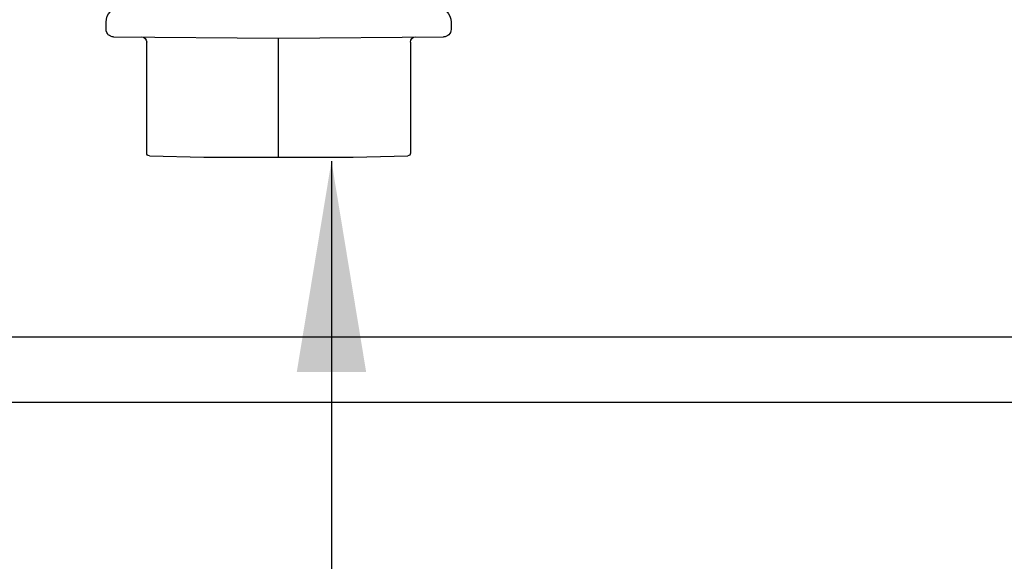
# Model space of a CAD drawing. Extents: x -2520 to 1829, y -2757 to -308.
# Drawn here: x 367 to 368, y -2035 to -2035 of the extents above; entities that cross this region are included whole.
import ezdxf

# ---------------------------------------------------------------- set-up
doc = ezdxf.new("R2010")
doc.units = 0
doc.header["$LTSCALE"] = 0.5
doc.header["$MEASUREMENT"] = 0
doc.layers.add('ALB 6PL', color=7, linetype='CONTINUOUS')
doc.layers.add('ALB PLCP', color=10, linetype='CONTINUOUS')
doc.layers.add('DIMS', color=92, linetype='CONTINUOUS', lineweight=15)
doc.styles.add('Arial', font='arial.ttf')
doc.dimstyles.get("Standard").update_dxf_attribs({"dimtxt": 0.15, "dimasz": 0.2, "dimexe": 0.09, "dimexo": 0.0625, "dimgap": 0.1, "dimtad": 1, "dimzin": 0, "dimdsep": 46, "dimtxsty": 'Arial', "dimcen": 0.09, "dimclrd": 256, "dimclre": 256, "dimclrt": 256, "dimadec": 3, "dimazin": 0, "dimtfac": 1, "dimtofl": 0, "dimtmove": 0, "dimatfit": 3, "dimfxl": 1, "dimtfillclr": 256, "dimtolj": 1, "dimtzin": 0, "dimarcsym": 0})

# ---------------------------------------------------------------- blocks, each defined once
blk = doc.blocks.new('#8X58-HWH-SD-TEK')
at = {"layer": 'ALB PLCP', "lineweight": 30}
for p, q in [((-0.1635, -0.01285), (-0.1635, -0.0199)), ((0.1635, -0.0199), (0.1635, -0.01285)), ((0, -0.0282), (-0.15645, -0.02695)), ((0.15645, -0.02695), (0, -0.0282)), ((-0.125, -0.03195), (-0.125, -0.13725)), ((0.125, -0.13725), (0.125, -0.03195)), ((-0.07073, -0.141), (-0.1225, -0.13975)), ((0.1225, -0.13975), (0.07073, -0.141)), ((0.07073, -0.141), (-0.07073, -0.141))]:
    blk.add_line(p, q, dxfattribs=at)
at = {"layer": 'ALB PLCP', "ltscale": 0.09375}
blk.add_line((0, -0.141), (0, -0.0282), dxfattribs=at)
at = {"layer": 'ALB PLCP', "lineweight": 30}
for centre, radius, start, end in [((-0.1494, -0.01285), 0.0141, 90, 180), ((0.1494, -0.01285), 0.0141, 0, 90), ((-0.15645, -0.0199), 0.00705, 180, 270), ((-0.13, -0.03195), 0.005, 0, 90), ((0.13, -0.03195), 0.005, 90, 180), ((0.15645, -0.0199), 0.00705, 270, 0), ((-0.1225, -0.13725), 0.0025, 180, 270), ((0.1225, -0.13725), 0.0025, 270, 0)]:
    blk.add_arc(centre, radius, start, end, dxfattribs=at)

msp = doc.modelspace()

# ---------------------------------------------------------------- linework, layer by layer
at = {"layer": 'ALB 6PL'}
msp.add_lwpolyline([(369.01989, -2035.17848), (366.35361, -2035.17861), (366.35361, -2035.11606, 0.299902), (366.44654, -2035.0369), (366.47557, -2035.0369, 1), (366.47557, -2034.97507), (366.44654, -2034.97507, 0.339555), (366.33769, -2034.8951), (366.20272, -2034.90158, 0.936667), (366.20281, -2034.96064), (366.27384, -2034.9651), (366.3334, -2034.9651, -1.009188), (366.33867, -2035.0547), (366.11831, -2035.05802, 0.55502), (366.09815, -2035.09151), (366.16742, -2035.2274, 0.281982), (366.18846, -2035.24029), (370.12727, -2035.24029)], format="xyb", dxfattribs=at)

# ---------------------------------------------------------------- block references
at = {"layer": 'ALB PLCP', "ltscale": 0.09375, "xscale": -1}
msp.add_blockref('#8X58-HWH-SD-TEK', (367.00306, -2034.86695), dxfattribs=at)

# ---------------------------------------------------------------- leaders
at = {"layer": 'DIMS', "color": 1, "ltscale": 0.09375}
msp.add_leader([(367.0532, -2035.01164), (367.0532, -2037.59256)], dimstyle='Standard', override={"dimgap": 0.06, "dimtad": 0, "dimclrd": 1}, dxfattribs=at)

doc.saveas('drawing.dxf')
